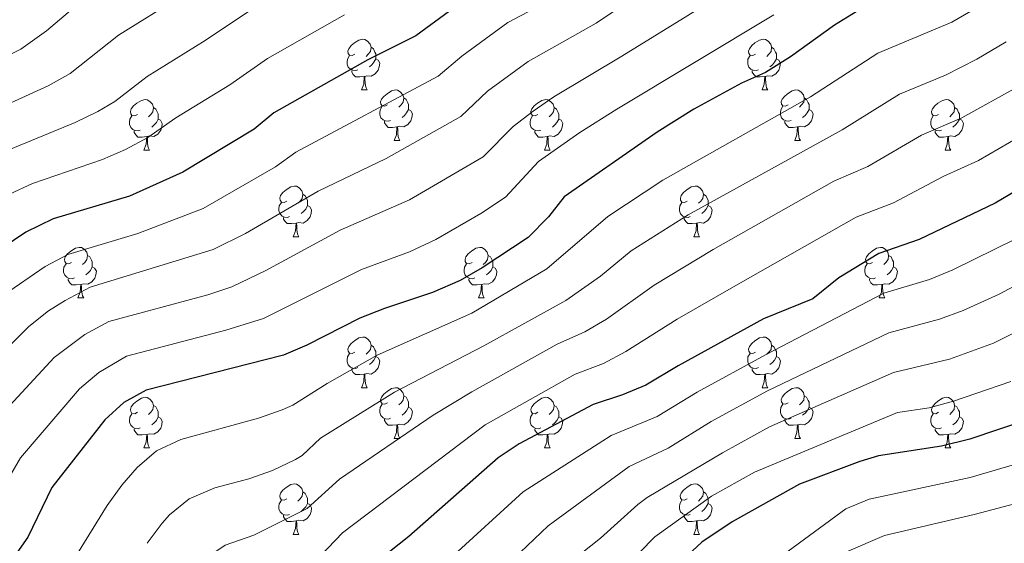
# Model space of a CAD drawing. Units: metres. Extents: x 647247 to 651765, y 4741179 to 4744245.
# Drawn here: x 648956 to 649151, y 4742077 to 4742181 of the extents above; entities that cross this region are included whole.
import ezdxf

# ---------------------------------------------------------------- set-up
doc = ezdxf.new("R2010")
doc.units = ezdxf.units.M
doc.header["$MEASUREMENT"] = 0
doc.linetypes.add('TRAZOSX2', pattern=[1.5, 1, -0.5])
for name, color, linetype, lineweight in [('Level 36', 19, 'Continuous', 40), ('Level 4', 36, 'Continuous', 30), ('Level 5', 39, 'TRAZOSX2', 0)]:
    doc.layers.add(name, color=color, linetype=linetype, lineweight=lineweight)

msp = doc.modelspace()

# ---------------------------------------------------------------- linework, layer by layer
at = {"layer": 'Level 36', "color": 92, "linetype": 'Continuous', "lineweight": 0}
for points in [[(649022.42, 4742174.22), (649021.89, 4742173.95), (649021.36, 4742174.01), (649021.1, 4742174.38), (649021.04, 4742174.8), (649021.2, 4742175.32), (649021.68, 4742175.92), (649022.32, 4742176.45), (649023.22, 4742177.03), (649023.96, 4742177.19), (649024.39, 4742177.14), (649024.92, 4742176.82), (649025.45, 4742176.24), (649025.61, 4742175.6), (649025.5, 4742174.75), (649025.07, 4742174.22), (649024.65, 4742173.79)], [(649101.75, 4742174.22), (649101.22, 4742173.95), (649100.69, 4742174.01), (649100.42, 4742174.38), (649100.37, 4742174.8), (649100.53, 4742175.32), (649101.01, 4742175.92), (649101.64, 4742176.45), (649102.54, 4742177.03), (649103.29, 4742177.19), (649103.71, 4742177.14), (649104.24, 4742176.82), (649104.77, 4742176.24), (649104.93, 4742175.6), (649104.82, 4742174.75), (649104.4, 4742174.22), (649103.98, 4742173.79)], [(649023.01, 4742171.14), (649022.58, 4742170.98), (649022, 4742171.04), (649021.52, 4742171.25), (649021.1, 4742171.67), (649020.88, 4742172.26), (649020.88, 4742172.68), (649020.94, 4742173.26), (649021.36, 4742173.95)], [(649025.61, 4742175.6), (649026.08, 4742175.28), (649026.4, 4742174.64), (649026.56, 4742174.32), (649026.56, 4742173.74), (649026.56, 4742173.32), (649026.19, 4742172.63), (649025.77, 4742172.15), (649025.29, 4742171.73)], [(649102.33, 4742171.14), (649101.91, 4742170.98), (649101.32, 4742171.04), (649100.85, 4742171.25), (649100.42, 4742171.67), (649100.21, 4742172.26), (649100.21, 4742172.68), (649100.26, 4742173.26), (649100.69, 4742173.95)], [(649104.93, 4742175.6), (649105.41, 4742175.28), (649105.72, 4742174.64), (649105.88, 4742174.32), (649105.88, 4742173.74), (649105.88, 4742173.32), (649105.51, 4742172.63), (649105.09, 4742172.15), (649104.61, 4742171.73)], [(649026.56, 4742173.32), (649027.01, 4742173.07), (649027.36, 4742172.45), (649027.25, 4742171.73), (649027.04, 4742171.09), (649026.45, 4742170.35), (649025.66, 4742169.87), (649024.81, 4742169.97), (649024.38, 4742169.84)], [(649105.88, 4742173.32), (649106.34, 4742173.07), (649106.68, 4742172.45), (649106.57, 4742171.73), (649106.36, 4742171.09), (649105.78, 4742170.35), (649104.98, 4742169.87), (649104.13, 4742169.97), (649103.7, 4742169.84)], [(649024.27, 4742169.84), (649023.38, 4742169.76), (649022.53, 4742169.76), (649022.11, 4742170.19), (649021.79, 4742170.66), (649021.79, 4742170.98)], [(649103.59, 4742169.84), (649102.7, 4742169.76), (649101.86, 4742169.76), (649101.43, 4742170.19), (649101.11, 4742170.66), (649101.11, 4742170.98)], [(649023.72, 4742167.16), (649024.16, 4742168.32), (649024.27, 4742169.84), (649024.38, 4742169.84), (649024.41, 4742169.26), (649024.45, 4742168.57), (649024.52, 4742167.96), (649024.63, 4742167.56), (649024.85, 4742167.16)], [(649103.05, 4742167.16), (649103.48, 4742168.32), (649103.59, 4742169.84), (649103.7, 4742169.84), (649103.74, 4742169.26), (649103.77, 4742168.57), (649103.84, 4742167.96), (649103.96, 4742167.56), (649104.17, 4742167.16)], [(649023.72, 4742167.16), (649024.85, 4742167.16)], [(649028.9, 4742164.18), (649028.37, 4742163.92), (649027.84, 4742163.97), (649027.57, 4742164.34), (649027.52, 4742164.77), (649027.68, 4742165.29), (649028.16, 4742165.88), (649028.79, 4742166.41), (649029.69, 4742167), (649030.44, 4742167.16), (649030.86, 4742167.1), (649031.39, 4742166.79), (649031.92, 4742166.2), (649032.08, 4742165.56), (649031.97, 4742164.71), (649031.55, 4742164.18), (649031.13, 4742163.76)], [(649103.05, 4742167.16), (649104.17, 4742167.16)], [(649108.22, 4742164.18), (649107.69, 4742163.92), (649107.16, 4742163.97), (649106.9, 4742164.34), (649106.84, 4742164.77), (649107, 4742165.29), (649107.48, 4742165.88), (649108.12, 4742166.41), (649109.02, 4742167), (649109.76, 4742167.16), (649110.19, 4742167.1), (649110.72, 4742166.79), (649111.25, 4742166.2), (649111.41, 4742165.56), (649111.3, 4742164.71), (649110.87, 4742164.18), (649110.45, 4742163.76)], [(648979.34, 4742162.28), (648978.81, 4742162.01), (648978.28, 4742162.07), (648978.02, 4742162.44), (648977.96, 4742162.87), (648978.12, 4742163.39), (648978.6, 4742163.98), (648979.24, 4742164.51), (648980.14, 4742165.09), (648980.88, 4742165.25), (648981.31, 4742165.2), (648981.84, 4742164.89), (648982.37, 4742164.3), (648982.53, 4742163.66), (648982.42, 4742162.81), (648981.99, 4742162.28), (648981.57, 4742161.85)], [(649032.08, 4742165.56), (649032.56, 4742165.25), (649032.87, 4742164.61), (649033.03, 4742164.29), (649033.03, 4742163.71), (649033.03, 4742163.28), (649032.66, 4742162.59), (649032.24, 4742162.11), (649031.76, 4742161.69)], [(649058.67, 4742162.28), (649058.14, 4742162.01), (649057.61, 4742162.07), (649057.34, 4742162.44), (649057.29, 4742162.86), (649057.45, 4742163.38), (649057.93, 4742163.98), (649058.56, 4742164.51), (649059.46, 4742165.09), (649060.21, 4742165.25), (649060.63, 4742165.2), (649061.16, 4742164.88), (649061.69, 4742164.3), (649061.85, 4742163.66), (649061.74, 4742162.81), (649061.32, 4742162.28), (649060.9, 4742161.85)], [(649111.41, 4742165.56), (649111.88, 4742165.25), (649112.2, 4742164.61), (649112.36, 4742164.29), (649112.36, 4742163.71), (649112.36, 4742163.28), (649111.99, 4742162.59), (649111.57, 4742162.11), (649111.09, 4742161.69)], [(649138, 4742162.28), (649137.46, 4742162.01), (649136.94, 4742162.07), (649136.67, 4742162.44), (649136.62, 4742162.86), (649136.78, 4742163.38), (649137.26, 4742163.98), (649137.89, 4742164.51), (649138.79, 4742165.09), (649139.54, 4742165.25), (649139.96, 4742165.2), (649140.49, 4742164.88), (649141.02, 4742164.3), (649141.18, 4742163.66), (649141.07, 4742162.81), (649140.64, 4742162.28), (649140.22, 4742161.85)], [(648982.53, 4742163.66), (648983, 4742163.35), (648983.32, 4742162.71), (648983.48, 4742162.39), (648983.48, 4742161.81), (648983.48, 4742161.38), (648983.11, 4742160.69), (648982.69, 4742160.21), (648982.21, 4742159.79)], [(649029.48, 4742161.1), (649029.06, 4742160.94), (649028.47, 4742161), (649028, 4742161.21), (649027.57, 4742161.64), (649027.36, 4742162.22), (649027.36, 4742162.64), (649027.41, 4742163.23), (649027.84, 4742163.92)], [(649033.03, 4742163.28), (649033.49, 4742163.03), (649033.83, 4742162.42), (649033.72, 4742161.69), (649033.51, 4742161.05), (649032.93, 4742160.31), (649032.13, 4742159.83), (649031.28, 4742159.94), (649030.85, 4742159.81)], [(649061.85, 4742163.66), (649062.33, 4742163.34), (649062.64, 4742162.7), (649062.8, 4742162.38), (649062.8, 4742161.8), (649062.8, 4742161.38), (649062.43, 4742160.69), (649062.01, 4742160.21), (649061.53, 4742159.79)], [(649108.81, 4742161.1), (649108.38, 4742160.94), (649107.8, 4742161), (649107.32, 4742161.21), (649106.9, 4742161.64), (649106.68, 4742162.22), (649106.68, 4742162.64), (649106.74, 4742163.23), (649107.16, 4742163.92)], [(649112.36, 4742163.28), (649112.81, 4742163.03), (649113.16, 4742162.42), (649113.05, 4742161.69), (649112.84, 4742161.05), (649112.25, 4742160.31), (649111.46, 4742159.83), (649110.61, 4742159.94), (649110.18, 4742159.81)], [(649141.18, 4742163.66), (649141.66, 4742163.34), (649141.97, 4742162.7), (649142.13, 4742162.38), (649142.13, 4742161.8), (649142.13, 4742161.38), (649141.76, 4742160.69), (649141.34, 4742160.21), (649140.86, 4742159.79)], [(648979.93, 4742159.2), (648979.5, 4742159.04), (648978.92, 4742159.1), (648978.44, 4742159.31), (648978.02, 4742159.73), (648977.8, 4742160.32), (648977.8, 4742160.74), (648977.86, 4742161.33), (648978.28, 4742162.01)], [(648983.48, 4742161.38), (648983.93, 4742161.13), (648984.28, 4742160.51), (648984.17, 4742159.79), (648983.96, 4742159.15), (648983.37, 4742158.41), (648982.58, 4742157.93), (648981.73, 4742158.03), (648981.3, 4742157.91)], [(649030.74, 4742159.81), (649029.85, 4742159.72), (649029.01, 4742159.72), (649028.58, 4742160.15), (649028.26, 4742160.63), (649028.26, 4742160.94)], [(649059.25, 4742159.2), (649058.83, 4742159.04), (649058.24, 4742159.1), (649057.77, 4742159.31), (649057.34, 4742159.73), (649057.13, 4742160.32), (649057.13, 4742160.74), (649057.18, 4742161.32), (649057.61, 4742162.01)], [(649062.8, 4742161.38), (649063.26, 4742161.13), (649063.6, 4742160.51), (649063.49, 4742159.79), (649063.28, 4742159.15), (649062.7, 4742158.41), (649061.9, 4742157.93), (649061.05, 4742158.03), (649060.62, 4742157.9)], [(649110.07, 4742159.81), (649109.18, 4742159.72), (649108.33, 4742159.72), (649107.91, 4742160.15), (649107.59, 4742160.63), (649107.59, 4742160.94)], [(649138.58, 4742159.2), (649138.16, 4742159.04), (649137.57, 4742159.1), (649137.1, 4742159.31), (649136.67, 4742159.73), (649136.46, 4742160.32), (649136.46, 4742160.74), (649136.51, 4742161.32), (649136.94, 4742162.01)], [(649142.13, 4742161.38), (649142.58, 4742161.13), (649142.93, 4742160.51), (649142.82, 4742159.79), (649142.61, 4742159.15), (649142.02, 4742158.41), (649141.23, 4742157.93), (649140.38, 4742158.03), (649139.95, 4742157.9)], [(648981.19, 4742157.91), (648980.3, 4742157.82), (648979.45, 4742157.82), (648979.03, 4742158.25), (648978.71, 4742158.73), (648978.71, 4742159.04)], [(649030.2, 4742157.12), (649030.63, 4742158.28), (649030.74, 4742159.81), (649030.85, 4742159.81), (649030.89, 4742159.22), (649030.92, 4742158.54), (649030.99, 4742157.92), (649031.11, 4742157.52), (649031.32, 4742157.12)], [(649060.51, 4742157.9), (649059.62, 4742157.82), (649058.78, 4742157.82), (649058.35, 4742158.25), (649058.03, 4742158.72), (649058.03, 4742159.04)], [(649109.52, 4742157.12), (649109.96, 4742158.28), (649110.07, 4742159.81), (649110.18, 4742159.81), (649110.21, 4742159.22), (649110.25, 4742158.54), (649110.32, 4742157.92), (649110.43, 4742157.52), (649110.65, 4742157.12)], [(649139.84, 4742157.9), (649138.95, 4742157.82), (649138.1, 4742157.82), (649137.68, 4742158.25), (649137.36, 4742158.72), (649137.36, 4742159.04)], [(648980.64, 4742155.22), (648981.08, 4742156.38), (648981.19, 4742157.91), (648981.3, 4742157.91), (648981.33, 4742157.32), (648981.37, 4742156.63), (648981.44, 4742156.02), (648981.55, 4742155.62), (648981.77, 4742155.22)], [(649030.2, 4742157.12), (649031.32, 4742157.12)], [(649059.97, 4742155.22), (649060.4, 4742156.38), (649060.51, 4742157.9), (649060.62, 4742157.9), (649060.66, 4742157.32), (649060.69, 4742156.63), (649060.76, 4742156.02), (649060.88, 4742155.62), (649061.09, 4742155.22)], [(649109.52, 4742157.12), (649110.65, 4742157.12)], [(649139.3, 4742155.22), (649139.73, 4742156.38), (649139.84, 4742157.9), (649139.95, 4742157.9), (649139.98, 4742157.32), (649140.02, 4742156.63), (649140.09, 4742156.02), (649140.2, 4742155.62), (649140.42, 4742155.22)], [(648980.64, 4742155.22), (648981.77, 4742155.22)], [(649059.97, 4742155.22), (649061.09, 4742155.22)], [(649139.3, 4742155.22), (649140.42, 4742155.22)], [(649008.92, 4742145.14), (649008.39, 4742144.87), (649007.86, 4742144.93), (649007.59, 4742145.3), (649007.54, 4742145.72), (649007.7, 4742146.24), (649008.18, 4742146.84), (649008.81, 4742147.37), (649009.71, 4742147.95), (649010.46, 4742148.11), (649010.88, 4742148.06), (649011.41, 4742147.74), (649011.94, 4742147.16), (649012.1, 4742146.52), (649011.99, 4742145.67), (649011.57, 4742145.14), (649011.15, 4742144.71)], [(649088.24, 4742145.14), (649087.72, 4742144.87), (649087.18, 4742144.93), (649086.92, 4742145.3), (649086.87, 4742145.72), (649087.03, 4742146.24), (649087.51, 4742146.84), (649088.14, 4742147.37), (649089.04, 4742147.95), (649089.79, 4742148.11), (649090.21, 4742148.06), (649090.74, 4742147.74), (649091.27, 4742147.16), (649091.43, 4742146.52), (649091.32, 4742145.67), (649090.9, 4742145.14), (649090.48, 4742144.71)], [(649009.5, 4742142.06), (649009.08, 4742141.9), (649008.49, 4742141.96), (649008.02, 4742142.17), (649007.59, 4742142.59), (649007.38, 4742143.18), (649007.38, 4742143.6), (649007.43, 4742144.18), (649007.86, 4742144.87)], [(649012.1, 4742146.52), (649012.58, 4742146.2), (649012.89, 4742145.56), (649013.05, 4742145.24), (649013.05, 4742144.66), (649013.05, 4742144.24), (649012.68, 4742143.55), (649012.26, 4742143.07), (649011.78, 4742142.65)], [(649088.83, 4742142.06), (649088.4, 4742141.9), (649087.82, 4742141.96), (649087.34, 4742142.17), (649086.92, 4742142.59), (649086.7, 4742143.18), (649086.7, 4742143.6), (649086.76, 4742144.18), (649087.18, 4742144.87)], [(649091.43, 4742146.52), (649091.9, 4742146.2), (649092.22, 4742145.56), (649092.38, 4742145.24), (649092.38, 4742144.66), (649092.38, 4742144.24), (649092.01, 4742143.55), (649091.59, 4742143.07), (649091.11, 4742142.65)], [(649013.05, 4742144.24), (649013.51, 4742143.99), (649013.85, 4742143.37), (649013.74, 4742142.65), (649013.53, 4742142.01), (649012.95, 4742141.27), (649012.15, 4742140.79), (649011.3, 4742140.89), (649010.87, 4742140.76)], [(649092.38, 4742144.24), (649092.84, 4742143.99), (649093.18, 4742143.37), (649093.07, 4742142.65), (649092.86, 4742142.01), (649092.28, 4742141.27), (649091.48, 4742140.79), (649090.63, 4742140.89), (649090.2, 4742140.76)], [(649010.76, 4742140.76), (649009.87, 4742140.68), (649009.03, 4742140.68), (649008.6, 4742141.11), (649008.28, 4742141.58), (649008.28, 4742141.9)], [(649010.22, 4742138.08), (649010.65, 4742139.24), (649010.76, 4742140.76), (649010.87, 4742140.76), (649010.91, 4742140.18), (649010.94, 4742139.49), (649011.01, 4742138.88), (649011.13, 4742138.48), (649011.34, 4742138.08)], [(649090.09, 4742140.76), (649089.2, 4742140.68), (649088.36, 4742140.68), (649087.93, 4742141.11), (649087.61, 4742141.58), (649087.61, 4742141.9)], [(649089.54, 4742138.08), (649089.98, 4742139.24), (649090.09, 4742140.76), (649090.2, 4742140.76), (649090.24, 4742140.18), (649090.27, 4742139.49), (649090.34, 4742138.88), (649090.46, 4742138.48), (649090.67, 4742138.08)], [(649010.22, 4742138.08), (649011.34, 4742138.08)], [(649089.54, 4742138.08), (649090.67, 4742138.08)], [(648966.28, 4742133), (648965.75, 4742132.73), (648965.22, 4742132.79), (648964.96, 4742133.16), (648964.9, 4742133.58), (648965.06, 4742134.1), (648965.54, 4742134.7), (648966.18, 4742135.23), (648967.08, 4742135.81), (648967.82, 4742135.97), (648968.25, 4742135.92), (648968.78, 4742135.6), (648969.31, 4742135.02), (648969.47, 4742134.38), (648969.36, 4742133.53), (648968.93, 4742133), (648968.51, 4742132.57)], [(649045.61, 4742133), (649045.08, 4742132.73), (649044.55, 4742132.79), (649044.28, 4742133.16), (649044.23, 4742133.58), (649044.39, 4742134.1), (649044.87, 4742134.7), (649045.5, 4742135.23), (649046.4, 4742135.81), (649047.15, 4742135.97), (649047.58, 4742135.92), (649048.1, 4742135.6), (649048.64, 4742135.02), (649048.8, 4742134.38), (649048.68, 4742133.53), (649048.26, 4742133), (649047.84, 4742132.57)], [(649124.94, 4742133), (649124.41, 4742132.73), (649123.88, 4742132.79), (649123.61, 4742133.16), (649123.56, 4742133.58), (649123.72, 4742134.1), (649124.2, 4742134.7), (649124.83, 4742135.23), (649125.73, 4742135.81), (649126.48, 4742135.97), (649126.9, 4742135.92), (649127.43, 4742135.6), (649127.96, 4742135.02), (649128.12, 4742134.38), (649128.01, 4742133.53), (649127.59, 4742133), (649127.17, 4742132.57)], [(648969.47, 4742134.38), (648969.94, 4742134.06), (648970.26, 4742133.42), (648970.42, 4742133.1), (648970.42, 4742132.52), (648970.42, 4742132.1), (648970.05, 4742131.41), (648969.63, 4742130.93), (648969.15, 4742130.51)], [(649048.8, 4742134.38), (649049.27, 4742134.06), (649049.58, 4742133.42), (649049.74, 4742133.1), (649049.74, 4742132.52), (649049.74, 4742132.1), (649049.38, 4742131.41), (649048.96, 4742130.93), (649048.48, 4742130.51)], [(649128.12, 4742134.38), (649128.6, 4742134.06), (649128.91, 4742133.42), (649129.07, 4742133.1), (649129.07, 4742132.52), (649129.07, 4742132.1), (649128.7, 4742131.41), (649128.28, 4742130.93), (649127.8, 4742130.51)], [(648966.87, 4742129.92), (648966.44, 4742129.76), (648965.86, 4742129.82), (648965.38, 4742130.03), (648964.96, 4742130.45), (648964.74, 4742131.04), (648964.74, 4742131.46), (648964.8, 4742132.04), (648965.22, 4742132.73)], [(648970.42, 4742132.1), (648970.87, 4742131.85), (648971.22, 4742131.23), (648971.11, 4742130.51), (648970.9, 4742129.87), (648970.31, 4742129.13), (648969.52, 4742128.65), (648968.67, 4742128.75), (648968.24, 4742128.62)], [(649046.2, 4742129.92), (649045.77, 4742129.76), (649045.18, 4742129.82), (649044.71, 4742130.03), (649044.28, 4742130.45), (649044.07, 4742131.04), (649044.07, 4742131.46), (649044.12, 4742132.04), (649044.55, 4742132.73)], [(649049.74, 4742132.1), (649050.2, 4742131.85), (649050.54, 4742131.23), (649050.44, 4742130.51), (649050.22, 4742129.87), (649049.64, 4742129.13), (649048.84, 4742128.65), (649048, 4742128.75), (649047.56, 4742128.62)], [(649125.52, 4742129.92), (649125.1, 4742129.76), (649124.51, 4742129.82), (649124.04, 4742130.03), (649123.61, 4742130.45), (649123.4, 4742131.04), (649123.4, 4742131.46), (649123.45, 4742132.04), (649123.88, 4742132.73)], [(649129.07, 4742132.1), (649129.53, 4742131.85), (649129.87, 4742131.23), (649129.76, 4742130.51), (649129.55, 4742129.87), (649128.97, 4742129.13), (649128.17, 4742128.65), (649127.32, 4742128.75), (649126.89, 4742128.62)], [(648968.13, 4742128.62), (648967.24, 4742128.54), (648966.39, 4742128.54), (648965.97, 4742128.97), (648965.65, 4742129.44), (648965.65, 4742129.76)], [(649047.46, 4742128.62), (649046.56, 4742128.54), (649045.72, 4742128.54), (649045.3, 4742128.97), (649044.98, 4742129.44), (649044.98, 4742129.76)], [(649126.78, 4742128.62), (649125.89, 4742128.54), (649125.05, 4742128.54), (649124.62, 4742128.97), (649124.3, 4742129.44), (649124.3, 4742129.76)], [(648967.58, 4742125.94), (648968.02, 4742127.1), (648968.13, 4742128.62), (648968.24, 4742128.62), (648968.27, 4742128.04), (648968.31, 4742127.35), (648968.38, 4742126.74), (648968.49, 4742126.34), (648968.71, 4742125.94)], [(649046.91, 4742125.94), (649047.34, 4742127.1), (649047.46, 4742128.62), (649047.56, 4742128.62), (649047.6, 4742128.04), (649047.63, 4742127.35), (649047.7, 4742126.74), (649047.82, 4742126.34), (649048.03, 4742125.94)], [(649126.24, 4742125.94), (649126.67, 4742127.1), (649126.78, 4742128.62), (649126.89, 4742128.62), (649126.93, 4742128.04), (649126.96, 4742127.35), (649127.03, 4742126.74), (649127.15, 4742126.34), (649127.36, 4742125.94)], [(648967.58, 4742125.94), (648968.71, 4742125.94)], [(649046.91, 4742125.94), (649048.03, 4742125.94)], [(649126.24, 4742125.94), (649127.36, 4742125.94)], [(649022.42, 4742115.23), (649021.89, 4742114.96), (649021.36, 4742115.02), (649021.1, 4742115.39), (649021.04, 4742115.81), (649021.2, 4742116.33), (649021.68, 4742116.93), (649022.32, 4742117.46), (649023.22, 4742118.04), (649023.96, 4742118.2), (649024.39, 4742118.15), (649024.92, 4742117.83), (649025.45, 4742117.25), (649025.61, 4742116.61), (649025.5, 4742115.76), (649025.07, 4742115.23), (649024.65, 4742114.8)], [(649101.75, 4742115.23), (649101.22, 4742114.96), (649100.69, 4742115.02), (649100.42, 4742115.39), (649100.37, 4742115.81), (649100.53, 4742116.33), (649101.01, 4742116.93), (649101.64, 4742117.46), (649102.54, 4742118.04), (649103.29, 4742118.2), (649103.71, 4742118.15), (649104.24, 4742117.83), (649104.77, 4742117.25), (649104.93, 4742116.61), (649104.82, 4742115.76), (649104.4, 4742115.23), (649103.98, 4742114.8)], [(649025.61, 4742116.61), (649026.08, 4742116.29), (649026.4, 4742115.65), (649026.56, 4742115.33), (649026.56, 4742114.75), (649026.56, 4742114.33), (649026.19, 4742113.64), (649025.77, 4742113.16), (649025.29, 4742112.74)], [(649104.93, 4742116.61), (649105.41, 4742116.29), (649105.72, 4742115.65), (649105.88, 4742115.33), (649105.88, 4742114.75), (649105.88, 4742114.33), (649105.51, 4742113.64), (649105.09, 4742113.16), (649104.61, 4742112.74)], [(649023.01, 4742112.15), (649022.58, 4742111.99), (649022, 4742112.05), (649021.52, 4742112.26), (649021.1, 4742112.68), (649020.88, 4742113.27), (649020.88, 4742113.69), (649020.94, 4742114.27), (649021.36, 4742114.96)], [(649026.56, 4742114.33), (649027.01, 4742114.08), (649027.36, 4742113.46), (649027.25, 4742112.74), (649027.04, 4742112.1), (649026.45, 4742111.36), (649025.66, 4742110.88), (649024.81, 4742110.98), (649024.38, 4742110.85)], [(649102.33, 4742112.15), (649101.91, 4742111.99), (649101.32, 4742112.05), (649100.85, 4742112.26), (649100.42, 4742112.68), (649100.21, 4742113.27), (649100.21, 4742113.69), (649100.26, 4742114.27), (649100.69, 4742114.96)], [(649105.88, 4742114.33), (649106.34, 4742114.08), (649106.68, 4742113.46), (649106.57, 4742112.74), (649106.36, 4742112.1), (649105.78, 4742111.36), (649104.98, 4742110.88), (649104.13, 4742110.98), (649103.7, 4742110.85)], [(649024.27, 4742110.85), (649023.38, 4742110.77), (649022.53, 4742110.77), (649022.11, 4742111.2), (649021.79, 4742111.67), (649021.79, 4742111.99)], [(649103.59, 4742110.85), (649102.7, 4742110.77), (649101.86, 4742110.77), (649101.43, 4742111.2), (649101.11, 4742111.67), (649101.11, 4742111.99)], [(649023.72, 4742108.17), (649024.16, 4742109.33), (649024.27, 4742110.85), (649024.38, 4742110.85), (649024.41, 4742110.27), (649024.45, 4742109.58), (649024.52, 4742108.97), (649024.63, 4742108.57), (649024.85, 4742108.17)], [(649103.05, 4742108.17), (649103.48, 4742109.33), (649103.59, 4742110.85), (649103.7, 4742110.85), (649103.74, 4742110.27), (649103.77, 4742109.58), (649103.84, 4742108.97), (649103.96, 4742108.57), (649104.17, 4742108.17)], [(649023.72, 4742108.17), (649024.85, 4742108.17)], [(649028.9, 4742105.19), (649028.37, 4742104.93), (649027.84, 4742104.98), (649027.57, 4742105.35), (649027.52, 4742105.78), (649027.68, 4742106.3), (649028.16, 4742106.89), (649028.79, 4742107.42), (649029.69, 4742108.01), (649030.44, 4742108.17), (649030.86, 4742108.11), (649031.39, 4742107.8), (649031.92, 4742107.21), (649032.08, 4742106.57), (649031.97, 4742105.72), (649031.55, 4742105.19), (649031.13, 4742104.77)], [(649103.05, 4742108.17), (649104.17, 4742108.17)], [(649108.22, 4742105.19), (649107.69, 4742104.93), (649107.16, 4742104.98), (649106.9, 4742105.35), (649106.84, 4742105.78), (649107, 4742106.3), (649107.48, 4742106.89), (649108.12, 4742107.42), (649109.02, 4742108.01), (649109.76, 4742108.17), (649110.19, 4742108.11), (649110.72, 4742107.8), (649111.25, 4742107.21), (649111.41, 4742106.57), (649111.3, 4742105.72), (649110.87, 4742105.19), (649110.45, 4742104.77)], [(648979.34, 4742103.29), (648978.81, 4742103.02), (648978.28, 4742103.08), (648978.02, 4742103.45), (648977.96, 4742103.87), (648978.12, 4742104.39), (648978.6, 4742104.99), (648979.24, 4742105.52), (648980.14, 4742106.1), (648980.88, 4742106.26), (648981.31, 4742106.21), (648981.84, 4742105.89), (648982.37, 4742105.31), (648982.53, 4742104.67), (648982.42, 4742103.82), (648981.99, 4742103.29), (648981.57, 4742102.86)], [(649032.08, 4742106.57), (649032.56, 4742106.26), (649032.87, 4742105.62), (649033.03, 4742105.3), (649033.03, 4742104.72), (649033.03, 4742104.29), (649032.66, 4742103.6), (649032.24, 4742103.12), (649031.76, 4742102.7)], [(649058.67, 4742103.29), (649058.14, 4742103.02), (649057.61, 4742103.08), (649057.34, 4742103.45), (649057.29, 4742103.87), (649057.45, 4742104.39), (649057.93, 4742104.99), (649058.56, 4742105.52), (649059.46, 4742106.1), (649060.21, 4742106.26), (649060.63, 4742106.21), (649061.16, 4742105.89), (649061.69, 4742105.31), (649061.85, 4742104.67), (649061.74, 4742103.82), (649061.32, 4742103.29), (649060.9, 4742102.86)], [(649111.41, 4742106.57), (649111.88, 4742106.26), (649112.2, 4742105.62), (649112.36, 4742105.3), (649112.36, 4742104.72), (649112.36, 4742104.29), (649111.99, 4742103.6), (649111.57, 4742103.12), (649111.09, 4742102.7)], [(649137.99, 4742103.29), (649137.46, 4742103.02), (649136.93, 4742103.08), (649136.67, 4742103.45), (649136.61, 4742103.87), (649136.77, 4742104.39), (649137.25, 4742104.99), (649137.89, 4742105.52), (649138.79, 4742106.1), (649139.53, 4742106.26), (649139.96, 4742106.21), (649140.49, 4742105.89), (649141.02, 4742105.31), (649141.18, 4742104.67), (649141.07, 4742103.82), (649140.64, 4742103.29), (649140.22, 4742102.86)], [(648982.53, 4742104.67), (648983, 4742104.35), (648983.32, 4742103.71), (648983.48, 4742103.39), (648983.48, 4742102.81), (648983.48, 4742102.39), (648983.11, 4742101.7), (648982.69, 4742101.22), (648982.21, 4742100.8)], [(649029.48, 4742102.11), (649029.06, 4742101.95), (649028.47, 4742102.01), (649028, 4742102.22), (649027.57, 4742102.65), (649027.36, 4742103.23), (649027.36, 4742103.65), (649027.41, 4742104.24), (649027.84, 4742104.93)], [(649033.03, 4742104.29), (649033.49, 4742104.04), (649033.83, 4742103.43), (649033.72, 4742102.7), (649033.51, 4742102.06), (649032.93, 4742101.32), (649032.13, 4742100.84), (649031.28, 4742100.95), (649030.85, 4742100.82)], [(649061.85, 4742104.67), (649062.33, 4742104.35), (649062.64, 4742103.71), (649062.8, 4742103.39), (649062.8, 4742102.81), (649062.8, 4742102.39), (649062.43, 4742101.7), (649062.01, 4742101.22), (649061.53, 4742100.8)], [(649108.81, 4742102.11), (649108.38, 4742101.95), (649107.8, 4742102.01), (649107.32, 4742102.22), (649106.9, 4742102.65), (649106.68, 4742103.23), (649106.68, 4742103.65), (649106.74, 4742104.24), (649107.16, 4742104.93)], [(649112.36, 4742104.29), (649112.81, 4742104.04), (649113.16, 4742103.43), (649113.05, 4742102.7), (649112.84, 4742102.06), (649112.25, 4742101.32), (649111.46, 4742100.84), (649110.61, 4742100.95), (649110.18, 4742100.82)], [(649141.18, 4742104.67), (649141.65, 4742104.35), (649141.97, 4742103.71), (649142.13, 4742103.39), (649142.13, 4742102.81), (649142.13, 4742102.39), (649141.76, 4742101.7), (649141.34, 4742101.22), (649140.86, 4742100.8)], [(648979.93, 4742100.21), (648979.5, 4742100.05), (648978.92, 4742100.11), (648978.44, 4742100.32), (648978.02, 4742100.74), (648977.8, 4742101.33), (648977.8, 4742101.75), (648977.86, 4742102.33), (648978.28, 4742103.02)], [(648983.48, 4742102.39), (648983.93, 4742102.14), (648984.28, 4742101.52), (648984.17, 4742100.8), (648983.96, 4742100.16), (648983.37, 4742099.42), (648982.58, 4742098.94), (648981.73, 4742099.04), (648981.3, 4742098.91)], [(649030.74, 4742100.82), (649029.85, 4742100.73), (649029.01, 4742100.73), (649028.58, 4742101.16), (649028.26, 4742101.64), (649028.26, 4742101.95)], [(649059.25, 4742100.21), (649058.83, 4742100.05), (649058.24, 4742100.11), (649057.77, 4742100.32), (649057.34, 4742100.74), (649057.13, 4742101.33), (649057.13, 4742101.75), (649057.18, 4742102.33), (649057.61, 4742103.02)], [(649062.8, 4742102.39), (649063.26, 4742102.14), (649063.6, 4742101.52), (649063.49, 4742100.8), (649063.28, 4742100.16), (649062.7, 4742099.42), (649061.9, 4742098.94), (649061.05, 4742099.04), (649060.62, 4742098.91)], [(649110.07, 4742100.82), (649109.18, 4742100.73), (649108.33, 4742100.73), (649107.91, 4742101.16), (649107.59, 4742101.64), (649107.59, 4742101.95)], [(649138.58, 4742100.21), (649138.15, 4742100.05), (649137.57, 4742100.11), (649137.09, 4742100.32), (649136.67, 4742100.74), (649136.45, 4742101.33), (649136.45, 4742101.75), (649136.51, 4742102.33), (649136.93, 4742103.02)], [(649142.13, 4742102.39), (649142.58, 4742102.14), (649142.93, 4742101.52), (649142.82, 4742100.8), (649142.61, 4742100.16), (649142.02, 4742099.42), (649141.23, 4742098.94), (649140.38, 4742099.04), (649139.95, 4742098.91)], [(648981.19, 4742098.91), (648980.3, 4742098.83), (648979.45, 4742098.83), (648979.03, 4742099.26), (648978.71, 4742099.73), (648978.71, 4742100.05)], [(649030.2, 4742098.13), (649030.63, 4742099.29), (649030.74, 4742100.82), (649030.85, 4742100.82), (649030.89, 4742100.23), (649030.92, 4742099.55), (649030.99, 4742098.93), (649031.11, 4742098.53), (649031.32, 4742098.13)], [(649060.51, 4742098.91), (649059.62, 4742098.83), (649058.78, 4742098.83), (649058.35, 4742099.26), (649058.03, 4742099.73), (649058.03, 4742100.05)], [(649109.52, 4742098.13), (649109.96, 4742099.29), (649110.07, 4742100.82), (649110.18, 4742100.82), (649110.21, 4742100.23), (649110.25, 4742099.55), (649110.32, 4742098.93), (649110.43, 4742098.53), (649110.65, 4742098.13)], [(649139.84, 4742098.91), (649138.95, 4742098.83), (649138.1, 4742098.83), (649137.68, 4742099.26), (649137.36, 4742099.73), (649137.36, 4742100.05)], [(648980.64, 4742096.23), (648981.08, 4742097.39), (648981.19, 4742098.91), (648981.3, 4742098.91), (648981.33, 4742098.33), (648981.37, 4742097.64), (648981.44, 4742097.03), (648981.55, 4742096.63), (648981.77, 4742096.23)], [(649030.2, 4742098.13), (649031.32, 4742098.13)], [(649059.97, 4742096.23), (649060.4, 4742097.39), (649060.51, 4742098.91), (649060.62, 4742098.91), (649060.66, 4742098.33), (649060.69, 4742097.64), (649060.76, 4742097.03), (649060.88, 4742096.63), (649061.09, 4742096.23)], [(649109.52, 4742098.13), (649110.65, 4742098.13)], [(649139.29, 4742096.23), (649139.73, 4742097.39), (649139.84, 4742098.91), (649139.95, 4742098.91), (649139.98, 4742098.33), (649140.02, 4742097.64), (649140.09, 4742097.03), (649140.2, 4742096.63), (649140.42, 4742096.23)], [(648980.64, 4742096.23), (648981.77, 4742096.23)], [(649059.97, 4742096.23), (649061.09, 4742096.23)], [(649139.29, 4742096.23), (649140.42, 4742096.23)], [(649008.92, 4742086.15), (649008.39, 4742085.88), (649007.86, 4742085.94), (649007.59, 4742086.31), (649007.54, 4742086.73), (649007.7, 4742087.25), (649008.18, 4742087.85), (649008.81, 4742088.38), (649009.71, 4742088.96), (649010.46, 4742089.12), (649010.88, 4742089.07), (649011.41, 4742088.75), (649011.94, 4742088.17), (649012.1, 4742087.53), (649011.99, 4742086.68), (649011.57, 4742086.15), (649011.15, 4742085.72)], [(649088.24, 4742086.15), (649087.71, 4742085.88), (649087.18, 4742085.93), (649086.92, 4742086.31), (649086.86, 4742086.73), (649087.02, 4742087.25), (649087.5, 4742087.85), (649088.14, 4742088.37), (649089.04, 4742088.96), (649089.78, 4742089.12), (649090.21, 4742089.07), (649090.74, 4742088.75), (649091.27, 4742088.17), (649091.43, 4742087.53), (649091.32, 4742086.67), (649090.89, 4742086.15), (649090.47, 4742085.72)], [(649012.1, 4742087.53), (649012.58, 4742087.21), (649012.89, 4742086.57), (649013.05, 4742086.25), (649013.05, 4742085.67), (649013.05, 4742085.25), (649012.68, 4742084.56), (649012.26, 4742084.08), (649011.78, 4742083.66)], [(649091.43, 4742087.53), (649091.9, 4742087.21), (649092.22, 4742086.57), (649092.38, 4742086.25), (649092.38, 4742085.67), (649092.38, 4742085.25), (649092.01, 4742084.55), (649091.59, 4742084.07), (649091.11, 4742083.65)], [(649009.5, 4742083.07), (649009.08, 4742082.91), (649008.49, 4742082.97), (649008.02, 4742083.18), (649007.59, 4742083.6), (649007.38, 4742084.19), (649007.38, 4742084.61), (649007.43, 4742085.19), (649007.86, 4742085.88)], [(649013.05, 4742085.25), (649013.51, 4742085), (649013.85, 4742084.38), (649013.74, 4742083.66), (649013.53, 4742083.02), (649012.95, 4742082.28), (649012.15, 4742081.8), (649011.3, 4742081.9), (649010.87, 4742081.77)], [(649088.83, 4742083.07), (649088.4, 4742082.91), (649087.82, 4742082.97), (649087.34, 4742083.17), (649086.92, 4742083.6), (649086.7, 4742084.19), (649086.7, 4742084.61), (649086.76, 4742085.19), (649087.18, 4742085.88)], [(649092.38, 4742085.25), (649092.83, 4742084.99), (649093.18, 4742084.38), (649093.07, 4742083.65), (649092.86, 4742083.01), (649092.27, 4742082.27), (649091.48, 4742081.79), (649090.63, 4742081.9), (649090.2, 4742081.77)], [(649010.76, 4742081.77), (649009.87, 4742081.69), (649009.03, 4742081.69), (649008.6, 4742082.12), (649008.28, 4742082.59), (649008.28, 4742082.91)], [(649090.09, 4742081.77), (649089.2, 4742081.69), (649088.35, 4742081.69), (649087.93, 4742082.11), (649087.61, 4742082.59), (649087.61, 4742082.91)], [(649010.22, 4742079.09), (649010.65, 4742080.25), (649010.76, 4742081.77), (649010.87, 4742081.77), (649010.91, 4742081.19), (649010.94, 4742080.5), (649011.01, 4742079.89), (649011.13, 4742079.49), (649011.34, 4742079.09)], [(649089.54, 4742079.09), (649089.98, 4742080.25), (649090.09, 4742081.77), (649090.2, 4742081.77), (649090.23, 4742081.19), (649090.27, 4742080.5), (649090.34, 4742079.89), (649090.45, 4742079.49), (649090.67, 4742079.09)], [(649010.22, 4742079.09), (649011.34, 4742079.09)], [(649089.54, 4742079.09), (649090.67, 4742079.09)]]:
    msp.add_lwpolyline(points, dxfattribs=at)
at = {"layer": 'Level 4', "color": 36, "linetype": 'Continuous', "lineweight": 30}
for points in [[(649047.85, 4742187.69, 975), (649034.5, 4742177.84, 975), (649024.98, 4742173.13, 975), (649006.35, 4742162.6, 975), (649002.5, 4742159.41, 975), (648988.37, 4742150.89, 975), (648977.8, 4742146.12, 975), (648962.66, 4742141.63, 975), (648957.27, 4742138.95, 975), (648947.84, 4742132.64, 975), (648943.71, 4742129.38, 975), (648922.16, 4742110.43, 975), (648915.45, 4742101.94, 975), (648909.78, 4742092.83, 975), (648906.03, 4742088.84, 975), (648891.84, 4742072.17, 975), (648885.63, 4742063, 975), (648880.03, 4742052.39, 975), (648874.16, 4742042.92, 975), (648863.28, 4742019.16, 975), (648857.96, 4742008.44, 975), (648855.94, 4742003.17, 975), (648851.93, 4741986.83, 975), (648851.87, 4741986.68, 975)], [(649121.67, 4742182.61, 1000), (649117.4, 4742180.01, 1000), (649108.69, 4742173.7, 1000), (649103.76, 4742170.58, 1000), (649098.98, 4742168.46, 1000), (649089.57, 4742163.33, 1000), (649082.3, 4742158.81, 1000), (649063.87, 4742145.98, 1000), (649060.78, 4742142.03, 1000), (649056.72, 4742137.95, 1000), (649047.59, 4742131.88, 1000), (649043.24, 4742129.42, 1000), (649037.82, 4742127.01, 1000), (649028.28, 4742123.88, 1000), (649023.4, 4742121.95, 1000), (649012.88, 4742116.6, 1000), (649008.28, 4742114.64, 1000), (648981.06, 4742107.69, 1000), (648976.69, 4742105.23, 1000), (648972.9, 4742101.78, 1000), (648962.38, 4742088.39, 1000), (648957.63, 4742078.57, 1000), (648947.71, 4742064.43, 1000)], [(649164.71, 4742153.92, 1025), (649149.18, 4742144.74, 1025), (649134.18, 4742137.55, 1025), (649126.2, 4742134.77, 1025), (649118.28, 4742129.92, 1025), (649113.12, 4742125.78, 1025), (649103.32, 4742121.79, 1025), (649086.42, 4742112.53, 1025), (649080.02, 4742108.67, 1025), (649075.41, 4742106.74, 1025), (649069.59, 4742104.87, 1025), (649054.96, 4742097.02, 1025), (649050.79, 4742094.27, 1025), (649033.1, 4742078.72, 1025), (649022.9, 4742070.58, 1025), (649014, 4742061.33, 1025)], [(649155.73, 4742101.84, 1050), (649144.17, 4742097.95, 1050), (649138.61, 4742096.56, 1050), (649126.08, 4742094.7, 1050), (649122.38, 4742093.58, 1050), (649110.46, 4742089.06, 1050), (649097.1, 4742081.63, 1050), (649091.15, 4742077.56, 1050), (649087.48, 4742074.17, 1050), (649072.2, 4742056.83, 1050), (649057.81, 4742041.78, 1050), (649050.4, 4742032.89, 1050), (649046.6, 4742029.65, 1050), (649036.38, 4742021.96, 1050), (649009.18, 4741999.59, 1050), (649005.62, 4741996.08, 1050), (648997.7, 4741986.28, 1050), (648989.68, 4741977.05, 1050), (648981.62, 4741966.67, 1050), (648978.76, 4741960.9, 1050), (648974.49, 4741949.03, 1050), (648968.65, 4741939.75, 1050), (648965.31, 4741933.51, 1050), (648958.48, 4741923.2, 1050)]]:
    msp.add_polyline3d(points, dxfattribs=at)
at = {"layer": 'Level 5', "color": 36, "linetype": 'Continuous', "lineweight": 0}
for points in [[(649331.44, 4742233.77, 1035), (649280.74, 4742208.47, 1035), (649276.33, 4742206.11, 1035), (649270.55, 4742202.47, 1035), (649260.52, 4742197.39, 1035), (649248.8, 4742190.76, 1035), (649244.51, 4742187.17, 1035), (649223.83, 4742168.25, 1035), (649212.31, 4742160.74, 1035), (649189.04, 4742147.54, 1035), (649150.02, 4742126.7, 1035), (649142.87, 4742123.44, 1035), (649138.17, 4742121.71, 1035), (649128.13, 4742119.03, 1035), (649104.11, 4742107.55, 1035), (649093, 4742101.45, 1035), (649084.47, 4742096.22, 1035), (649076.75, 4742092.59, 1035)], [(649308.14, 4742229.64, 1030), (649301.45, 4742226.65, 1030), (649286.2, 4742218.9, 1030), (649264.09, 4742208.93, 1030), (649254.84, 4742205.11, 1030), (649241.89, 4742198.27, 1030), (649237.65, 4742194.85, 1030), (649229.07, 4742187.03, 1030), (649218.16, 4742176.62, 1030), (649214.19, 4742173.58, 1030), (649207.92, 4742169.5, 1030), (649168.8, 4742146.35, 1030), (649153.3, 4742137.63, 1030), (649140.8, 4742131.54, 1030), (649136.18, 4742129.63, 1030), (649127.17, 4742126.9, 1030), (649103.72, 4742114.67, 1030), (649090.19, 4742107.26, 1030), (649082.25, 4742102.44, 1030)], [(649101.39, 4742190.01, 990), (649075.28, 4742173.87, 990), (649061.84, 4742165.76, 990), (649057.71, 4742162.95, 990), (649053.73, 4742159.91, 990), (649047.83, 4742153.91, 990), (649033.22, 4742145.38, 990), (649019.51, 4742139.37, 990), (649004.79, 4742131.38, 990), (648998.06, 4742128.17, 990), (648993.31, 4742126.59, 990), (648973.7, 4742121.27, 990), (648968.92, 4742118.72, 990), (648962.87, 4742114.12, 990), (648950.8, 4742101.17, 990)], [(649066.02, 4742187.6, 980), (649052.7, 4742180.49, 980), (649043.59, 4742173.84, 980), (649038.94, 4742169.86, 980), (649010.73, 4742154.85, 980), (649006.68, 4742151.92, 980), (648992.35, 4742143.64, 980), (648979.42, 4742138.68, 980), (648965.57, 4742134.58, 980), (648961.07, 4742132.16, 980), (648952.85, 4742126.47, 980)], [(648987.92, 4742185.74, 960), (648975.61, 4742177.99, 960), (648966.01, 4742170.42, 960), (648961.66, 4742167.97, 960), (648947.58, 4742161.58, 960), (648941.02, 4742157.85, 960), (648936.46, 4742155.8, 960), (648932.34, 4742152.18, 960), (648928.82, 4742151.17, 960), (648916.04, 4742149.48, 960), (648911.26, 4742147.99, 960), (648909.3, 4742147.07, 960), (648905.12, 4742144.32, 960), (648902.51, 4742142.11, 960), (648899.33, 4742138.28, 960), (648895.79, 4742131.34, 960), (648883.46, 4742111.1, 960), (648875.5, 4742100.48, 960), (648860.04, 4742083.19, 960), (648857.08, 4742079.16, 960), (648847.3, 4742062.76, 960)], [(648969.93, 4742186.16, 955), (648961.38, 4742178.86, 955), (648956.27, 4742175.25, 955), (648930.94, 4742162.38, 955), (648913.79, 4742160.69, 955), (648908.88, 4742159.67, 955), (648905.8, 4742158.5, 955), (648896.94, 4742153.42, 955), (648893.19, 4742150.11, 955), (648890.69, 4742146.8, 955), (648888.2, 4742142.48, 955), (648881.62, 4742129.3, 955), (648872.14, 4742113.04, 955), (648867.89, 4742107.38, 955), (648863.98, 4742102.83, 955), (648850.42, 4742088.65, 955), (648847.56, 4742084.54, 955)], [(649003.72, 4742184.27, 965), (648992.78, 4742176.96, 965), (648981.29, 4742169.82, 965), (648974.88, 4742164.87, 965), (648971.54, 4742162.85, 965), (648967.04, 4742160.69, 965), (648950.81, 4742154.04, 965), (648938.88, 4742146.99, 965), (648932.7, 4742141.57, 965), (648930.62, 4742140.61, 965), (648925.81, 4742139.25, 965), (648919.28, 4742138.35, 965), (648917.64, 4742137.77, 965), (648913.3, 4742135.23, 965), (648911.52, 4742133.8, 965), (648908.19, 4742130.1, 965), (648905.83, 4742125.47, 965), (648897.02, 4742112.96, 965), (648893.88, 4742107.63, 965), (648889.09, 4742100.94, 965), (648866.59, 4742073.77, 965), (648860.83, 4742063.53, 965), (648850.43, 4742047.21, 965), (648848.18, 4742042.74, 965)], [(649077.01, 4742185, 985), (649070.2, 4742180.38, 985), (649056.72, 4742172.8, 985), (649048.66, 4742166.88, 985), (649043.39, 4742161.89, 985), (649028.62, 4742153.57, 985), (649015.12, 4742147.11, 985), (649000.75, 4742138.74, 985), (648994.34, 4742135.53, 985), (648970.02, 4742128.06, 985), (648965.04, 4742125.46, 985), (648961.77, 4742123.39, 985), (648957.86, 4742120.3, 985), (648944.89, 4742107.44, 985)], [(649146.91, 4742184.22, 1005), (649140.66, 4742180.6, 1005), (649125.98, 4742174.46, 1005), (649112.66, 4742165.78, 1005), (649083.43, 4742149.27, 1005), (649072.54, 4742142.06, 1005), (649060.45, 4742131.71, 1005), (649045.59, 4742122.94, 1005), (649026.84, 4742114.62, 1005), (649016.92, 4742109.02, 1005), (649010.12, 4742104.69, 1005), (649008.05, 4742103.75, 1005), (649003.32, 4742102.11, 1005), (648987.95, 4742097.88, 1005), (648983.1, 4742095.65, 1005), (648979.31, 4742092.39, 1005), (648976.28, 4742088.87, 1005), (648973.37, 4742084.83, 1005), (648966.08, 4742073.07, 1005), (648958.57, 4742063.35, 1005), (648953.6, 4742057.61, 1005)], [(649020.38, 4742182, 970), (649005.08, 4742173.36, 970), (648997.64, 4742168.19, 970), (648986.97, 4742161.65, 970), (648981.42, 4742157.76, 970), (648977.02, 4742155.36, 970), (648972.42, 4742153.4, 970), (648958.56, 4742148.62, 970), (648954.04, 4742146.49, 970), (648940.52, 4742137.62, 970), (648933.06, 4742130.95, 970), (648926.74, 4742128.07, 970), (648921.49, 4742126.13, 970), (648909.14, 4742111.52, 970), (648900.63, 4742098.83, 970), (648884.87, 4742079.83, 970), (648876.11, 4742068.39, 970), (648870.43, 4742057.96, 970), (648863.48, 4742046.63, 970), (648860.13, 4742040.42, 970), (648854.64, 4742025.29, 970), (648852.52, 4742020.13, 970), (648848.33, 4742011.48, 970), (648846.6, 4742006.79, 970)], [(649105.36, 4742182.05, 995), (649074.26, 4742163.37, 995), (649066.96, 4742158.72, 995), (649058.8, 4742152.95, 995), (649052.27, 4742145.93, 995), (649047.36, 4742142.7, 995), (649038.48, 4742137.53, 995), (649033.26, 4742135.11, 995), (649023.75, 4742131.56, 995), (649004.3, 4742121.89, 995), (648996.88, 4742119.57, 995), (648977.18, 4742114.42, 995), (648971.68, 4742111.19, 995), (648967.88, 4742107.95, 995), (648956.19, 4742094.25, 995), (648952.64, 4742088.16, 995)], [(649151.36, 4742176.65, 1010), (649145.61, 4742173.24, 1010), (649139.37, 4742170.1, 1010), (649130.28, 4742166.31, 1010), (649118.88, 4742159.24, 1010), (649088.4, 4742142.4, 1010), (649077.1, 4742135.27, 1010), (649071.03, 4742130.23, 1010), (649064.19, 4742125.47, 1010), (649047.93, 4742116.46, 1010), (649030.28, 4742107.3, 1010), (649015.59, 4742098.19, 1010), (649011.96, 4742094.75, 1010), (649010.63, 4742093.96, 1010), (649006.12, 4742091.78, 1010), (649001.41, 4742090.1, 1010), (648994.68, 4742088.33, 1010), (648989.61, 4742086.15, 1010), (648985.72, 4742083.01, 1010), (648984.25, 4742081.33, 1010), (648981.27, 4742077.34, 1010)], [(649154, 4742167.93, 1015), (649142.64, 4742161.65, 1015), (649134.59, 4742158.17, 1015), (649123.98, 4742152.01, 1015), (649117.23, 4742149.09, 1015), (649093.38, 4742135.53, 1015), (649081.67, 4742128.49, 1015), (649072.25, 4742121.74, 1015), (649067.93, 4742119.23, 1015), (649062.46, 4742116.79, 1015), (649045.6, 4742107.36, 1015), (649037.91, 4742102.71, 1015), (649019.4, 4742090.07, 1015), (649012.95, 4742084.26, 1015), (649002.38, 4742078.96, 1015), (648996.76, 4742076.98, 1015), (648993.87, 4742075.08, 1015)], [(649160.26, 4742161.5, 1020), (649145.91, 4742153.19, 1020), (649138.89, 4742150.02, 1020), (649129.08, 4742144.78, 1020), (649121.71, 4742141.93, 1020), (649098.35, 4742128.66, 1020), (649086.23, 4742121.71, 1020), (649076.09, 4742115.33, 1020), (649071.67, 4742112.98, 1020), (649066.03, 4742110.83, 1020), (649048.19, 4742100.82, 1020), (649019.98, 4742079.39, 1020), (649015.63, 4742074.87, 1020), (649011.29, 4742071.59, 1020), (649003.44, 4742067.57, 1020), (648998.55, 4742064.25, 1020), (648995.5, 4742059.6, 1020), (648991.45, 4742056.58, 1020), (648986.78, 4742051.77, 1020), (648972.53, 4742038.55, 1020), (648970.75, 4742036.62, 1020), (648960.83, 4742023.65, 1020), (648941.85, 4741991.5, 1020), (648930.41, 4741967.24, 1020)], [(649195.41, 4742140.37, 1040), (649148.91, 4742116.99, 1040), (649140.17, 4742113.79, 1040), (649129.1, 4742111.17, 1040), (649104.51, 4742100.43, 1040), (649095.2, 4742095.27, 1040), (649080.32, 4742086.45, 1040), (649078.47, 4742085.05, 1040), (649071.03, 4742078.35, 1040), (649065.62, 4742074.06, 1040), (649033.56, 4742042.32, 1040), (649017.05, 4742029.71, 1040), (648997, 4742012.58, 1040), (648988.03, 4742001.56, 1040), (648971.85, 4741979.18, 1040), (648967.12, 4741971.47, 1040), (648960.12, 4741955.54, 1040), (648957.27, 4741950.75, 1040), (648947.08, 4741931.26, 1040), (648940.22, 4741917.36, 1040), (648935.34, 4741901.01, 1040)], [(649152.32, 4742109.41, 1045), (649140.96, 4742105.5, 1045), (649136.13, 4742104.2, 1045), (649129.88, 4742103.26, 1045), (649101.53, 4742091.46, 1045), (649093.02, 4742086.65, 1045), (649081.83, 4742078.61, 1045), (649040.08, 4742035.99, 1045), (649022.77, 4742022.59, 1045), (649003.09, 4742006.09, 1045), (648997.53, 4741999.78, 1045), (648977.34, 4741973.62, 1045), (648973.99, 4741968.45, 1045), (648971.84, 4741963.94, 1045), (648966.96, 4741951.6, 1045), (648963.88, 4741946.64, 1045), (648958.38, 4741936.36, 1045), (648948.42, 4741919.51, 1045), (648946.15, 4741915.06, 1045), (648938.9, 4741893.24, 1045)], [(649082.25, 4742102.44, 1030), (649073.17, 4742098.73, 1030), (649055.73, 4742087.53, 1030), (649036.75, 4742070.18, 1030), (649029.04, 4742063.81, 1030), (649020.52, 4742054.99, 1030), (649015.38, 4742050.91, 1030), (649005.62, 4742043.96, 1030), (648988.44, 4742029.03, 1030), (648984.82, 4742025.58, 1030), (648975.22, 4742012.95, 1030), (648956.32, 4741983.54, 1030), (648948.04, 4741966.49, 1030), (648943.23, 4741957.51, 1030), (648933.56, 4741936.11, 1030), (648928.36, 4741921.97, 1030), (648926.5, 4741912.82, 1030), (648924.7, 4741906.42, 1030), (648919.06, 4741891.95, 1030)], [(649158.63, 4742094.62, 1055), (649144.28, 4742090.37, 1055), (649124.29, 4742086.08, 1055), (649119.65, 4742084.19, 1055), (649082.41, 4742056.85, 1055), (649075.45, 4742048.95, 1055), (649063.94, 4742036.91, 1055), (649059.26, 4742031.43, 1055), (649054.74, 4742027.07, 1055), (649037.05, 4742013.13, 1055), (649022.46, 4742000.53, 1055), (649011.89, 4741990.78, 1055), (649003.82, 4741981.13, 1055), (648995.22, 4741971.69, 1055), (648986.95, 4741961.56, 1055), (648984.75, 4741957.06, 1055), (648982.13, 4741950.22, 1055), (648979.55, 4741945.94, 1055), (648973.35, 4741937.23, 1055), (648956.57, 4741910.23, 1055), (648954.53, 4741905.66, 1055), (648945.77, 4741879.38, 1055)], [(649076.75, 4742092.59, 1035), (649060.67, 4742080.79, 1035), (649042.68, 4742063.66, 1035), (649035.18, 4742057.04, 1035), (649027.04, 4742048.66, 1035), (649011.34, 4742036.83, 1035), (648990.91, 4742019.08, 1035), (648981.62, 4742007.25, 1035), (648965.43, 4741983.46, 1035), (648960.5, 4741975.01, 1035), (648952.94, 4741958.79, 1035), (648950.25, 4741954.13, 1035), (648940.32, 4741933.69, 1035), (648936.2, 4741924.28, 1035), (648934.29, 4741919.66, 1035), (648932.38, 4741911.67, 1035), (648930.02, 4741903.71, 1035), (648924.47, 4741889.15, 1035)], [(649161.53, 4742087.4, 1060), (649145.08, 4742083.05, 1060), (649127.32, 4742078.87, 1060), (649119.75, 4742075.67, 1060), (649115.38, 4742073.25, 1060), (649083.92, 4742046.99, 1060), (649064.91, 4742026.12, 1060), (649041.75, 4742007.61, 1060), (649028.01, 4741995.12, 1060), (649018.16, 4741985.48, 1060), (649014.03, 4741980.39, 1060), (649000.77, 4741966.32, 1060), (648992.46, 4741956.68, 1060), (648989.2, 4741948.92, 1060), (648976.05, 4741932.09, 1060), (648973.24, 4741927.95, 1060), (648961.28, 4741907.58, 1060), (648957.57, 4741898.39, 1060)]]:
    msp.add_polyline3d(points, dxfattribs=at)

doc.saveas('drawing.dxf')
